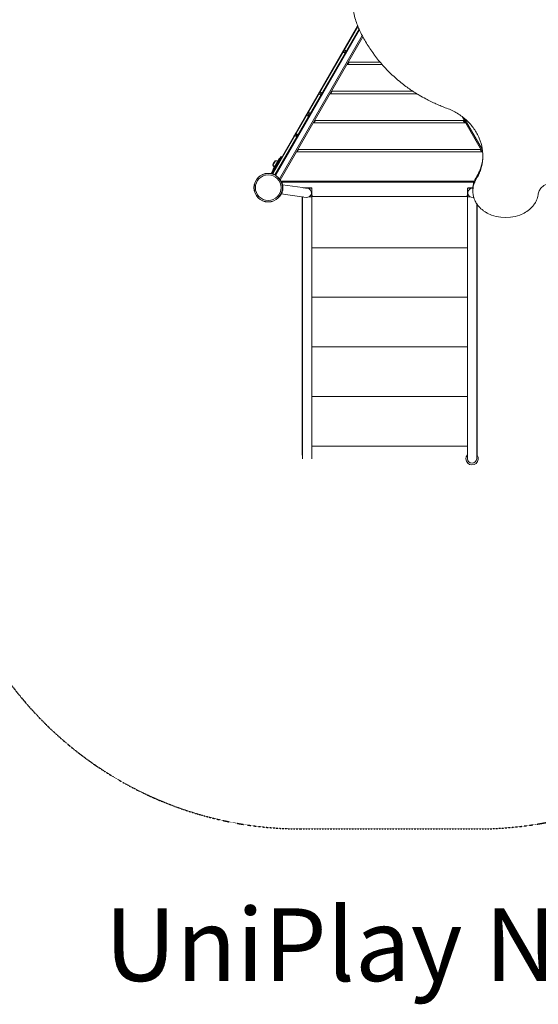
# Model space of a CAD drawing. Units: millimetres. Extents: x -5007 to 6746, y -3366 to 5990.
# Drawn here: x -1025 to 1115, y -3366 to 692 of the extents above; entities that cross this region are included whole.
import ezdxf

# ---------------------------------------------------------------- set-up
doc = ezdxf.new("R2010")
doc.units = ezdxf.units.MM
doc.header["$LTSCALE"] = 0.2
doc.header["$MEASUREMENT"] = 0
doc.header["$PDMODE"] = 1
doc.linetypes.add('BORDER', pattern=[1.75, 0.5, -0.25, 0.5, -0.25, 0, -0.25])
doc.layers.add('HAGS-Dim Plan', color=7, linetype='Continuous', lineweight=100)
doc.layers.add('HAGS-Label', color=7, linetype='Continuous', lineweight=100)
doc.layers.add('HAGS-EN1176 Falling Space', color=30, linetype='BORDER')
doc.layers.add('HAGS-Plan', color=7, linetype='Continuous')
doc.styles.get("Standard").update_dxf_attribs({"font": 'g13f12d.shx', "height": 300})
doc.dimstyles.new('HAGS - Dim Plan', dxfattribs={"dimtxt": 300, "dimasz": 200, "dimexe": 0.18, "dimexo": 0.0625, "dimgap": 150, "dimtad": 0, "dimlfac": 0.001, "dimrnd": 0.01, "dimzin": 1, "dimdsep": 46, "dimtxsty": 'Standard', "dimblk": 'HAGS - Dim Plan arrow', "dimcen": 0.1, "dimse1": 1, "dimse2": 1, "dimclrd": 1, "dimadec": 0, "dimazin": 0, "dimtfac": 1, "dimtofl": 0, "dimtmove": 0, "dimatfit": 3, "dimfxl": 1, "dimtolj": 1, "dimtzin": 0, "dimarcsym": 0})

# ---------------------------------------------------------------- blocks, each defined once
blk = doc.blocks.new('HAGS - Dim Plan arrow')
at = {"color": 1, "lineweight": 0}
blk.add_lwpolyline([(0, 0, 0, 0.35, 0), (-1, 0, 0.015, 0.015, 0)], format="xyseb", dxfattribs=at)
blk = doc.blocks.new('*D11')
at = {"layer": 'Defpoints', "color": 0, "transparency": 16777216}
for p in [(499.6, 2941.8), (160.5, -1142.8), (6039.6, -1142.8)]:
    blk.add_point(p, dxfattribs=at)
at = {"layer": 'HAGS-Dim Plan', "color": 1, "lineweight": -2, "transparency": 16777216}
for p, q in [((6039.6, 2741.8), (6039.6, 1520)), ((6039.6, -942.8), (6039.6, 279.1))]:
    blk.add_line(p, q, dxfattribs=at)
at = {"layer": 'HAGS-Dim Plan', "color": 1, "lineweight": -2, "transparency": 16777216, "xscale": 200, "yscale": 200, "zscale": 200}
for p, rotation in [((6039.6, 2941.8), 90), ((6039.6, -1142.8), 270)]:
    blk.add_blockref('HAGS - Dim Plan arrow', p, dxfattribs=dict(at, rotation=rotation))
at = {"layer": 'HAGS-Dim Plan', "color": 0, "transparency": 16777216, "insert": (6039.6, 899.5), "char_height": 300, "attachment_point": 5, "rotation": 90}
blk.add_mtext('\\A1;4.08m', dxfattribs=at)
blk = doc.blocks.new('*D12')
at = {"layer": 'Defpoints', "color": 0, "transparency": 16777216}
for p in [(500, 4890.8), (6549.3, 4890.8), (501, -2655.5)]:
    blk.add_point(p, dxfattribs=at)
at = {"layer": 'HAGS-Dim Plan', "color": 1, "lineweight": -2, "transparency": 16777216}
for p, q in [((6549.3, 4690.8), (6549.3, 1716.7)), ((6549.3, -2455.5), (6549.3, 505.9))]:
    blk.add_line(p, q, dxfattribs=at)
at = {"layer": 'HAGS-Dim Plan', "color": 1, "lineweight": -2, "transparency": 16777216, "xscale": 200, "yscale": 200, "zscale": 200}
for p, rotation in [((6549.3, 4890.8), 90), ((6549.3, -2655.5), 270)]:
    blk.add_blockref('HAGS - Dim Plan arrow', p, dxfattribs=dict(at, rotation=rotation))
at = {"layer": 'HAGS-Dim Plan', "color": 0, "transparency": 16777216, "insert": (6549.3, 1111.3), "char_height": 300, "attachment_point": 5, "rotation": 90}
blk.add_mtext('\\A1;7.55m', dxfattribs=at)
blk = doc.blocks.new('*D13')
at = {"layer": 'Defpoints', "color": 0, "transparency": 16777216}
for p in [(4196.3, 5319.5), (-3006.3, 2087.1), (4196.3, -428.1)]:
    blk.add_point(p, dxfattribs=at)
at = {"layer": 'HAGS-Dim Plan', "color": 1, "lineweight": -2, "transparency": 16777216}
for p, q in [((-2806.3, 5319.5), (-10.4, 5319.5)), ((3996.3, 5319.5), (1200.4, 5319.5))]:
    blk.add_line(p, q, dxfattribs=at)
at = {"layer": 'HAGS-Dim Plan', "color": 1, "lineweight": -2, "transparency": 16777216, "xscale": 200, "yscale": 200, "zscale": 200, "rotation": 180}
blk.add_blockref('HAGS - Dim Plan arrow', (-3006.3, 5319.5), dxfattribs=at)
at = {"layer": 'HAGS-Dim Plan', "color": 1, "lineweight": -2, "transparency": 16777216, "xscale": 200, "yscale": 200, "zscale": 200}
blk.add_blockref('HAGS - Dim Plan arrow', (4196.3, 5319.5), dxfattribs=at)
at = {"layer": 'HAGS-Dim Plan', "color": 0, "transparency": 16777216, "insert": (595, 5319.5), "char_height": 300, "attachment_point": 5}
blk.add_mtext('\\A1;7.20m', dxfattribs=at)
blk = doc.blocks.new('*D14')
at = {"layer": 'Defpoints', "color": 0, "transparency": 16777216}
for p in [(5631.5, 5792.9), (-5007.1, 1866), (5631.5, -676.3)]:
    blk.add_point(p, dxfattribs=at)
at = {"layer": 'HAGS-Dim Plan', "color": 1, "lineweight": -2, "transparency": 16777216}
for p, q in [((-4807.1, 5792.9), (-368.2, 5792.9)), ((5431.5, 5792.9), (992.6, 5792.9))]:
    blk.add_line(p, q, dxfattribs=at)
at = {"layer": 'HAGS-Dim Plan', "color": 1, "lineweight": -2, "transparency": 16777216, "xscale": 200, "yscale": 200, "zscale": 200, "rotation": 180}
blk.add_blockref('HAGS - Dim Plan arrow', (-5007.1, 5792.9), dxfattribs=at)
at = {"layer": 'HAGS-Dim Plan', "color": 1, "lineweight": -2, "transparency": 16777216, "xscale": 200, "yscale": 200, "zscale": 200}
blk.add_blockref('HAGS - Dim Plan arrow', (5631.5, 5792.9), dxfattribs=at)
at = {"layer": 'HAGS-Dim Plan', "color": 0, "transparency": 16777216, "insert": (312.2, 5792.9), "char_height": 300, "attachment_point": 5}
blk.add_mtext('\\A1;10.65m', dxfattribs=at)

msp = doc.modelspace()

# ---------------------------------------------------------------- linework, layer by layer
at = {"layer": 'HAGS-EN1176 Falling Space'}
msp.add_lwpolyline([(-1365.025, -1137.074, 0.41548245), (135.084, -2643.447), (866.885, -2643.387, 0.32843175), (2299.152, -1588.651, 0.19413523), (3422.861, -1664.42), (3901.465, -1940.743, 0.41421356), (5267.49, -1574.717), (5497.49, -1176.346, 0.41421356), (5131.465, 189.68), (4652.861, 466.002, 0.0739532), (4500, 879.988), (4500, 2866.025, 0.41421356), (2500, 4866.025), (500, 4866.025, 0.3085506), (-1361.991, 3596.086)], format="xyb", dxfattribs=at)
at = {"layer": 'HAGS-Plan', "lineweight": 0}
for p, q in [((17.124, 58.659), (368.715, 667.633)), ((19.744, 57.744), (370.009, 664.419)), ((28.011, 52.971), (374.748, 653.537)), ((32.269, 54.891), (376.14, 650.493)), ((387.937, 626.926), (46.756, 35.984)), ((390.71, 621.729), (49.915, 31.456)), ((318.437, 565.549), (313.177, 556.439)), ((324.76, 507.5), (470.222, 507.5)), ((327.646, 507.5), (333.42, 517.5)), ((461.617, 517.5), (330.533, 517.5)), ((218.202, 391.937), (213.829, 384.363)), ((255.477, 387.5), (612.576, 387.5)), ((258.364, 387.5), (264.138, 397.5)), ((596.916, 397.5), (261.251, 397.5)), ((169.713, 307.951), (162.931, 296.205)), ((885.524, 143.278), (798.319, 294.322)), ((884.252, 155.481), (808.873, 286.042)), ((186.195, 267.5), (813.805, 267.5)), ((194.856, 277.5), (189.082, 267.5)), ((808.031, 277.5), (191.969, 277.5)), ((810.918, 267.5), (805.144, 277.5)), ((118.88, 219.906), (114.252, 211.891)), ((53.845, 128.262), (14.125, 59.466)), ((56.443, 126.762), (53.845, 128.262)), ((116.913, 147.5), (883.087, 147.5)), ((119.8, 147.5), (125.574, 157.5)), ((877.313, 157.5), (122.687, 157.5)), ((874.426, 157.5), (880.2, 147.5)), ((19.802, 93.299), (29.702, 110.446)), ((44.618, 118.28), (20.475, 76.464)), ((17.124, 58.659), (14.525, 60.159)), ((52.199, 27.5), (850.923, 27.5)), ((54.541, 22.5), (849.117, 22.5)), ((55.222, 20.774), (56.337, 21.263)), ((161.814, -2.462), (59.43, 11.928)), ((179.399, 0), (144.299, 0)), ((179.399, 0), (179.399, -2.31)), ((48.594, -33.823), (48.435, -33.691)), ((156.525, -40.092), (54.14, -25.702)), ((139.799, -1102.515), (139.799, -37.741)), ((141.486, -38.306), (141.486, -1117.306)), ((168.024, -1.41), (154.331, -1.41)), ((160.737, -2.31), (179.799, -2.31)), ((168.024, -1.41), (168.024, -2.31)), ((170.024, -1.57), (168.024, -1.57)), ((170.024, -1.396), (170.024, -2.31)), ((172.978, -34.328), (172.978, -38.304)), ((179.486, -1117.306), (179.486, -38.306)), ((179.799, -1101.134), (179.799, -2.31)), ((183.399, -32.832), (180.57, -35.66)), ((183.399, -36.832), (819.399, -36.832)), ((821.898, -35.331), (819.399, -32.832)), ((821.898, -1101.134), (821.898, -2.31)), ((840.959, -2.31), (821.898, -2.31)), ((822.211, -38.306), (822.211, -1117.306)), ((823.399, -2.31), (823.399, 0)), ((844.573, 0), (823.399, 0)), ((828.719, -34.328), (828.719, -38.304)), ((830.288, -1.396), (830.288, -2.31)), ((830.288, -1.396), (844.476, -1.396)), ((832.288, -1.57), (830.288, -1.57)), ((832.288, -1.41), (832.288, -2.31)), ((844.475, -1.41), (832.288, -1.41)), ((844.451, -1.82), (839.883, -2.462)), ((844.303, -14.265), (844.303, -6.986)), ((845.171, -40.092), (847.966, -39.699)), ((860.211, -1117.306), (860.211, -65.959)), ((861.898, -1102.515), (861.898, -68.421)), ((141.486, -94.91), (139.799, -94.91)), ((179.799, -94.91), (179.486, -94.91)), ((821.898, -94.91), (822.211, -94.91)), ((860.211, -94.91), (861.898, -94.91)), ((179.799, -247.439), (821.898, -247.439)), ((179.799, -451.805), (821.898, -451.805)), ((179.799, -656.172), (821.898, -656.172)), ((179.799, -860.539), (821.898, -860.539)), ((179.799, -1064.905), (821.898, -1064.905))]:
    msp.add_line(p, q, dxfattribs=at)
for radius in [59, 58.336, 52.888]:
    msp.add_circle((0, 0), radius, dxfattribs=at)
for centre, radius, start, end in [((57.608, 110.78), 15, 113.130102, 150), ((20.673, 93.95), 1, 169.082125, 214.616483), ((46.203, 89.026), 27, 149.151143, 169.082125), ((24.974, 93.187), 5.173, 178.766131, 220), ((21.073, 94.643), 1, 169.082125, 214.616483), ((46.603, 89.719), 27, 130.917875, 169.082125), ((25.374, 93.88), 5.173, 178.766131, 220), ((41.695, 107.217), 27, 220, 233.62063), ((42.095, 107.91), 27, 220, 233.62063), ((29.573, 109.365), 1, 85.383517, 130.917875), ((32.385, 106.022), 5.173, 80, 121.233869), ((28.595, 84.527), 27, 66.37937, 80), ((19.322, 56.466), 6, 150, 170.491178), ((19.722, 57.159), 6, 150, 177.875932), ((19.722, 57.159), 3, 150, 191.45356), ((33.466, 68.964), 15, 150, 186.869898), ((33.866, 69.657), 15, 150, 186.869898), ((7.789, 0), 53, 352.032616, 352.111698), ((159.17, -21.277), 19, 262, 82), ((183.399, -32.832), 4, 205.842904, 270.000001), ((819.399, -32.832), 4, 270, 308.663735), ((842.527, -21.277), 19, 98, 278), ((841.211, -1117.306), 25.431, 139.414859, 36.833419), ((841.211, -1117.306), 19, 180, 0)]:
    msp.add_arc(centre, radius, start, end, dxfattribs=at)
at = {"layer": 'HAGS-Plan', "lineweight": 0, "extrusion": (0, 0, -1)}
for centre, major_axis, ratio, start_param, end_param in [((316.604, 569.374), (-3.464, 2), 0.52421432, -1.24698531, 0), ((322.369, 572.359), (-12.99, 7.5), 0.52421432, -1.57079633, -1.24698531), ((322.369, 572.359), (-12.99, 7.5), 0.52421432, -1.89460734, -1.57079633), ((322.666, 565.874), (3.464, -2), 0.52421432, 0, 1.24698531), ((216.261, 395.575), (-3.464, 2), 0.47694627, -1.24698531, 0), ((221.779, 398.133), (-12.99, 7.5), 0.47694627, -1.57079633, -1.24698531), ((221.779, 398.133), (-12.99, 7.5), 0.47694627, -1.89460734, -1.57079633), ((222.323, 392.075), (3.464, -2), 0.47694627, 0, 1.24698531), ((167.846, 311.718), (-3.464, 2), 0.50941111, -1.24698531, 0), ((173.533, 314.569), (-12.99, 7.5), 0.50941111, -1.57079633, -1.24698531), ((173.533, 314.569), (-12.99, 7.5), 0.50941111, -1.89460734, -1.57079633), ((173.908, 308.218), (3.464, -2), 0.50941111, 0, 1.24698531), ((116.075, 222.048), (-3.464, 2), 0.09896773, -1.24698531, 0), ((119.622, 221.191), (-12.99, 7.5), 0.09896773, -1.57079633, -1.24698531), ((119.622, 221.191), (-12.99, 7.5), 0.09896773, -1.89460734, -1.57079633), ((122.137, 218.548), (3.464, -2), 0.09896773, 0, 1.24698531), ((20.743, 56.927), (-3.992, 0.254), 1, -0.09926692, 0.46016487), ((26.805, 53.427), (-1.915, 3.512), 1, -3.68944621, -3.52030697), ((841.211, -38.306), (-19, 0), 0.00015676, -1.1875743, 1.18694064), ((841.211, -38.306), (-16, 0), 0.00015676, -1.11064455, 1.11001089)]:
    msp.add_ellipse(centre, major_axis=major_axis, ratio=ratio, start_param=start_param, end_param=end_param, dxfattribs=at)
at = {"layer": 'HAGS-Plan', "lineweight": 0}
for centre, major_axis, ratio, start_param, end_param in [((309.357, 556.822), (-3.464, 2), 0.34517679, -1.24698531, 0), ((310.588, 551.955), (-12.99, 7.5), 0.34517679, -1.57079633, -1.24698531), ((310.588, 551.955), (-12.99, 7.5), 0.34517679, -1.89460734, -1.57079633), ((315.419, 553.322), (3.464, -2), 0.34517679, 0, 1.24698531), ((210.236, 385.139), (-3.464, 2), 0.2458923, -1.24698531, 0), ((211.985, 381.168), (-12.99, 7.5), 0.2458923, -1.57079633, -1.24698531), ((211.985, 381.168), (-12.99, 7.5), 0.2458923, -1.89460734, -1.57079633), ((216.298, 381.639), (3.464, -2), 0.2458923, 0, 1.24698531), ((158.502, 295.534), (-3.464, 2), 0.61152538, -1.24698531, 0), ((158.345, 288.261), (-12.99, 7.5), 0.61152538, -1.57079633, -1.24698531), ((158.345, 288.261), (-12.99, 7.5), 0.61152538, -1.89460734, -1.57079633), ((164.564, 292.034), (3.464, -2), 0.61152538, 0, 1.24698531), ((109.699, 211.005), (-3.464, 2), 0.66587213, -1.24698531, 0), ((109.258, 203.241), (-12.99, 7.5), 0.66587213, -1.57079633, -1.24698531), ((109.258, 203.241), (-12.99, 7.5), 0.66587213, -1.89460734, -1.57079633), ((115.761, 207.505), (3.464, -2), 0.66587213, 0, 1.24698531), ((160.486, -38.306), (-19, 0), 0.00015676, -0.49978202, 0.50201288), ((160.486, -38.306), (19, 0), 0.00015676, -1.1875743, 1.18694064), ((160.486, -38.306), (16, 0), 0.00015676, -1.11064455, 1.1100109), ((979.799, -16.212), (135.483, 0), 0.78801075, -2.16509037, -0.97650228)]:
    msp.add_ellipse(centre, major_axis=major_axis, ratio=ratio, start_param=start_param, end_param=end_param, dxfattribs=at)
for points, knots in [([(376.388, 649.955), (375.327, 652.249), (374.265, 654.586), (372.349, 658.904), (371.456, 660.96), (368.829, 667.217), (367.233, 671.424), (362.937, 683.274), (360.322, 691.74), (353.61, 717.772), (350.783, 735.619), (348.919, 765.57), (348.938, 777.584), (349.916, 792.823), (350.176, 796.038), (351.742, 812.092), (353.83, 824.815), (358.988, 846.832), (361.663, 856.126), (367.174, 872.223), (369.818, 879.093), (374.829, 890.829), (377.112, 895.79), (383.167, 908.041), (387.063, 915.173), (392.34, 923.935), (393.447, 925.738), (396.059, 929.875), (397.681, 932.344), (401.155, 937.492), (403.069, 940.247), (404.984, 942.947)], [-32.30291656, -32.30291656, -32.30291656, -32.30291656, -31.67543538, -31.67543538, -31.1305273, -31.1305273, -29.99199302, -29.99199302, -27.107018, -27.107018, -21.31020117, -21.31020117, -17.4429383, -17.4429383, -16.40608023, -16.40608023, -12.27537178, -12.27537178, -9.19016411, -9.19016411, -6.86139781, -6.86139781, -5.10320331, -5.10320331, -2.47477896, -2.47477896, -1.87377959, -1.87377959, -0.99814492, -0.99814492, 0, 0, 0, 0]), ([(736.146, 327.637), (720.406, 333.504), (708.083, 338.352), (677.821, 351.823), (663.865, 358.634), (640.902, 370.841), (631.849, 375.929), (617.74, 384.306), (612.66, 387.416), (594.232, 399.046), (581.187, 407.96), (561.24, 422.704), (554.113, 428.209), (539.081, 440.342), (531.222, 447.011), (515.847, 460.712), (508.331, 467.746), (475.227, 500.307), (451.923, 527.641), (420.669, 571.501), (410.896, 586.573), (392.628, 617.653), (384.169, 633.611), (376.388, 649.955)], [-51.15736898, -51.15736898, -51.15736898, -51.15736898, -45.97017505, -45.97017505, -41.21356566, -41.21356566, -38.02949266, -38.02949266, -36.21292145, -36.21292145, -31.37905957, -31.37905957, -28.61848305, -28.61848305, -25.45466757, -25.45466757, -22.28705843, -22.28705843, -11.16138743, -11.16138743, -5.59024855, -5.59024855, 0, 0, 0, 0]), ([(859.418, 37.451), (860.625, 39.469), (861.68, 41.261), (862.582, 42.825), (863.371, 44.194), (864.043, 45.389), (864.599, 46.409), (864.639, 46.482), (864.678, 46.554), (864.716, 46.625), (864.735, 46.661), (864.755, 46.696), (864.774, 46.731), (864.783, 46.749), (864.792, 46.766), (864.802, 46.784), (864.811, 46.801), (864.817, 46.812), (864.83, 46.836), (866.374, 49.703), (867.88, 52.708), (869.349, 55.852), (869.447, 56.062), (869.549, 56.28), (869.643, 56.483), (872.656, 62.991), (875.259, 69.635), (877.462, 76.449), (881.867, 90.075), (884.565, 104.043), (885.556, 118.352), (886.547, 132.66), (885.808, 147.008), (883.341, 161.374), (880.875, 175.739), (876.73, 189.829), (870.917, 203.601), (865.104, 217.373), (857.735, 230.556), (848.832, 243.094), (839.929, 255.632), (829.662, 267.284), (818.06, 277.994), (812.258, 283.349), (806.182, 288.416), (799.829, 293.191), (793.477, 297.965), (786.84, 302.453), (779.945, 306.635), (773.159, 310.752), (766.172, 314.541), (758.985, 317.999), (758.871, 318.054), (758.747, 318.114), (758.642, 318.164), (751.946, 321.374), (744.447, 324.532), (736.146, 327.637)], [0.000000002, 0.000000002, 0.000000002, 0.000000002, 0.015625, 0.015625, 0.015625, 0.029296875, 0.029296875, 0.029296875, 0.030273438, 0.030273438, 0.030273438, 0.030761719, 0.030761719, 0.030761719, 0.031005859, 0.031005859, 0.031005859, 0.03125, 0.03125, 0.03125, 0.060546875, 0.060546875, 0.060546875, 0.0625, 0.0625, 0.0625, 0.125, 0.125, 0.125, 0.25, 0.25, 0.25, 0.375, 0.375, 0.375, 0.5, 0.5, 0.5, 0.625, 0.625, 0.625, 0.75, 0.75, 0.75, 0.8125, 0.8125, 0.8125, 0.875, 0.875, 0.875, 0.936523438, 0.936523438, 0.936523438, 0.9375, 0.9375, 0.9375, 1, 1, 1, 1]), ([(859.418, 44.422), (860.625, 46.428), (861.68, 48.209), (862.582, 49.764), (863.033, 50.542), (863.445, 51.263), (863.82, 51.927), (864.008, 52.26), (864.185, 52.578), (864.354, 52.882), (864.438, 53.033), (864.52, 53.182), (864.599, 53.327), (864.639, 53.399), (864.678, 53.471), (864.716, 53.541), (864.735, 53.577), (864.755, 53.612), (864.774, 53.647), (864.783, 53.663), (864.792, 53.681), (864.802, 53.699), (864.81, 53.714), (864.815, 53.724), (864.823, 53.738), (864.825, 53.742), (864.827, 53.745), (864.83, 53.751), (865.653, 55.271), (866.466, 56.83), (867.268, 58.428), (867.669, 59.227), (868.068, 60.036), (868.463, 60.855), (868.661, 61.264), (868.858, 61.676), (869.055, 62.09), (869.153, 62.297), (869.251, 62.505), (869.349, 62.713), (869.435, 62.896), (869.521, 63.079), (869.606, 63.262), (869.618, 63.288), (869.631, 63.315), (869.643, 63.34), (872.116, 68.649), (874.315, 74.055), (876.239, 79.561), (876.66, 80.765), (877.067, 81.972), (877.462, 83.187), (879.664, 89.96), (881.44, 96.817), (882.789, 103.758), (884.138, 110.7), (885.06, 117.728), (885.556, 124.84), (885.758, 127.745), (885.888, 130.651), (885.946, 133.559)], [0, 0, 0, 0, 0.015625, 0.015625, 0.015625, 0.0234375, 0.0234375, 0.0234375, 0.02734375, 0.02734375, 0.02734375, 0.029296875, 0.029296875, 0.029296875, 0.030273437, 0.030273437, 0.030273437, 0.030761719, 0.030761719, 0.030761719, 0.030993067, 0.030993067, 0.030993067, 0.031188965, 0.031188965, 0.031188965, 0.03125, 0.03125, 0.03125, 0.046875, 0.046875, 0.046875, 0.0546875, 0.0546875, 0.0546875, 0.05859375, 0.05859375, 0.05859375, 0.060546875, 0.060546875, 0.060546875, 0.062255859, 0.062255859, 0.062255859, 0.0625, 0.0625, 0.0625, 0.113784619, 0.113784619, 0.113784619, 0.125, 0.125, 0.125, 0.1875, 0.1875, 0.1875, 0.25, 0.25, 0.25, 0.275530438, 0.275530438, 0.275530438, 0.275530438]), ([(18.711, 55.954), (18.953, 56.373), (19.329, 57.024), (19.669, 57.613), (19.744, 57.744), (19.744, 57.744)], [0.28008818, 0.28008818, 0.28008818, 0.28008818, 0.535350173, 0.770207201, 1, 1, 1, 1]), ([(19.744, 57.744), (19.501, 58.019), (19.306, 58.317), (18.93, 59.078), (18.806, 59.548), (18.72, 60.427), (18.748, 60.842), (18.92, 61.642), (19.071, 62.03), (19.275, 62.386), (19.277, 62.389), (19.278, 62.391)], [-0.61853335, -0.61853335, -0.61853335, -0.61853335, -0.502404621, -0.502404621, -0.329807674, -0.329807674, -0.168572891, -0.168572891, 0, 0, 0.001230861, 0.001230861, 0.001230861, 0.001230861]), ([(28.011, 52.971), (27.823, 53.009), (27.635, 53.051), (26.081, 53.428), (24.745, 53.956), (22.23, 55.408), (21.105, 56.301), (20.001, 57.458), (19.871, 57.6), (19.744, 57.744)], [-3.34101126, -3.34101126, -3.34101126, -3.34101126, -3.2804126, -3.2804126, -2.8408767, -2.8408767, -2.4013408, -2.4013408, -2.34074214, -2.34074214, -2.34074214, -2.34074214]), ([(27.55, 52.173), (27.558, 52.186), (27.711, 52.451), (27.936, 52.841), (28.011, 52.971), (28.011, 52.971)], [0.523553632, 0.523553632, 0.523553632, 0.523553632, 0.535350173, 0.770207201, 1, 1, 1, 1]), ([(32.269, 54.891), (32.267, 54.889), (32.266, 54.886), (32.059, 54.53), (31.799, 54.206), (31.192, 53.657), (30.847, 53.426), (30.043, 53.061), (29.574, 52.933), (28.727, 52.877), (28.371, 52.898), (28.011, 52.971)], [-1.504972648, -1.504972648, -1.504972648, -1.504972648, -1.503741786, -1.503741786, -1.335168758, -1.335168758, -1.173933839, -1.173933839, -1.001336745, -1.001336745, -0.885207918, -0.885207918, -0.885207918, -0.885207918]), ([(30.269, 51.427), (30.481, 51.795), (30.625, 52.044), (31.754, 53.999), (32.155, 54.694), (32.269, 54.891), (32.269, 54.891)], [0, 0, 0, 0, 0.23497058, 0.53535017, 0.7702072, 1, 1, 1, 1]), ([(844.303, -6.986), (844.303, -6.139), (844.315, -5.291), (844.339, -4.441), (844.386, -2.766), (844.48, -1.086), (844.621, 0.598), (844.692, 1.44), (844.774, 2.284), (844.868, 3.128), (844.915, 3.55), (844.964, 3.972), (845.017, 4.395), (845.057, 4.712), (845.098, 5.029), (845.141, 5.347), (845.155, 5.452), (845.17, 5.559), (845.184, 5.664), (845.649, 9.019), (846.297, 12.351), (847.127, 15.659), (847.543, 17.313), (848.004, 18.961), (848.511, 20.603), (848.764, 21.424), (849.029, 22.244), (849.305, 23.061), (849.443, 23.47), (849.584, 23.879), (849.728, 24.287), (849.836, 24.593), (849.945, 24.899), (850.057, 25.205), (850.094, 25.307), (850.131, 25.41), (850.168, 25.511), (850.76, 27.122), (851.398, 28.73), (852.085, 30.336), (852.43, 31.145), (852.771, 31.915), (853.15, 32.743), (853.218, 32.893), (853.291, 33.049), (853.358, 33.194), (853.381, 33.245), (853.4, 33.285), (853.42, 33.329), (853.502, 33.504), (853.584, 33.679), (853.668, 33.856), (853.836, 34.21), (854.008, 34.567), (854.186, 34.929), (855.608, 37.824), (857.352, 40.987), (859.418, 44.422)], [0.671660689, 0.671660689, 0.671660689, 0.671660689, 0.6875, 0.6875, 0.6875, 0.71875, 0.71875, 0.71875, 0.734375, 0.734375, 0.734375, 0.7421875, 0.7421875, 0.7421875, 0.748046875, 0.748046875, 0.748046875, 0.75, 0.75, 0.75, 0.8125, 0.8125, 0.8125, 0.84375, 0.84375, 0.84375, 0.859375, 0.859375, 0.859375, 0.8671875, 0.8671875, 0.8671875, 0.873046875, 0.873046875, 0.873046875, 0.875, 0.875, 0.875, 0.90625, 0.90625, 0.90625, 0.921976729, 0.921976729, 0.921976729, 0.924804687, 0.924804687, 0.924804687, 0.92578125, 0.92578125, 0.92578125, 0.9296875, 0.9296875, 0.9296875, 0.9375, 0.9375, 0.9375, 1, 1, 1, 1]), ([(59.719, 10.598), (59.49, 11.718), (59.238, 12.768), (58.709, 14.738), (58.433, 15.653), (57.898, 17.288), (57.64, 18.01), (57.176, 19.246), (56.969, 19.762), (56.632, 20.581), (56.501, 20.885), (56.383, 21.158), (56.357, 21.217), (56.337, 21.263)], [63.91360853, 63.91360853, 63.91360853, 63.91360853, 70.58462367, 70.58462367, 77.48446995, 77.48446995, 84.38431622, 84.38431622, 91.2841625, 91.2841625, 98.18400877, 98.18400877, 100.69230318, 100.69230318, 100.69230318, 100.69230318]), ([(60.288, -7.274), (60.37, -6.679), (60.444, -6.074), (60.574, -4.821), (60.629, -4.171), (60.759, -2.226), (60.796, -0.934), (60.781, 1.55), (60.73, 2.744), (60.569, 4.958), (60.459, 5.977), (60.222, 7.788), (60.086, 8.643), (59.871, 9.833), (59.793, 10.234), (59.719, 10.598)], [30.53865292, 30.53865292, 30.53865292, 30.53865292, 32.33715229, 32.33715229, 34.23863814, 34.23863814, 38.04160983, 38.04160983, 41.84458152, 41.84458152, 45.64755321, 45.64755321, 49.45350462, 49.45350462, 51.62665251, 51.62665251, 51.62665251, 51.62665251]), ([(903.939, -104.669), (898.377, -101.596), (895.316, -99.697), (889.35, -95.734), (885.98, -93.258), (876.271, -85.332), (870.511, -79.505), (862.261, -69.159), (859.314, -64.836), (853.296, -54.309), (850.572, -48.05), (843.372, -25.157), (843.861, -11.154), (846.372, 7.085), (848.506, 13.872), (851.3, 21.529), (852.669, 24.793), (854.934, 29.433), (855.735, 30.966), (857.474, 34.14), (858.436, 35.808), (859.418, 37.451)], [-9.16954967, -9.16954967, -9.16954967, -9.16954967, -8.87337618, -8.87337618, -8.44196096, -8.44196096, -7.57415458, -7.57415458, -6.99224718, -6.99224718, -6.21301834, -6.21301834, -4.23622395, -4.23622395, -2.46296705, -2.46296705, -1.25480133, -1.25480133, -0.65927513, -0.65927513, 0, 0, 0, 0]), ([(1194.527, 14.328), (1190.505, 15.604), (1188.558, 16.074), (1184.554, 16.935), (1181.927, 17.343), (1173.332, 18.196), (1167.98, 17.929), (1159.955, 16.914), (1156.392, 16.171), (1149.303, 14.06), (1145.853, 12.688), (1139.271, 9.413), (1136.19, 7.532), (1127.043, 0.66), (1122.837, -4.625), (1117.155, -14.294), (1115.363, -19.679), (1114.602, -25.27)], [-8.01285662, -8.01285662, -8.01285662, -8.01285662, -7.77096631, -7.77096631, -7.35642629, -7.35642629, -6.39528847, -6.39528847, -5.59338685, -5.59338685, -4.75939078, -4.75939078, -3.92237571, -3.92237571, -2.06873137, -2.06873137, 0, 0, 0, 0]), ([(48.594, -33.823), (48.596, -33.82), (48.599, -33.817), (48.741, -33.645), (48.953, -33.388), (49.508, -32.692), (49.852, -32.252), (50.647, -31.188), (51.097, -30.564), (52.071, -29.135), (52.594, -28.331), (53.673, -26.548), (54.228, -25.57), (54.803, -24.468), (54.827, -24.423), (54.851, -24.377)], [112.06050527, 112.06050527, 112.06050527, 112.06050527, 112.18441375, 112.18441375, 119.09788767, 119.09788767, 126.01136158, 126.01136158, 132.92483549, 132.92483549, 139.83830941, 139.83830941, 146.75178332, 146.75178332, 147.04883501, 147.04883501, 147.04883501, 147.04883501]), ([(54.851, -24.377), (55.013, -24.064), (55.187, -23.72), (55.708, -22.659), (56.073, -21.875), (56.798, -20.199), (57.183, -19.249), (57.945, -17.165), (58.322, -16.031), (59.017, -13.647), (59.336, -12.394), (59.745, -10.488), (59.87, -9.849), (60.091, -8.596), (60.188, -7.982), (60.274, -7.376)], [9.37783081, 9.37783081, 9.37783081, 9.37783081, 11.41747107, 11.41747107, 15.22329477, 15.22329477, 19.02553105, 19.02553105, 22.82776733, 22.82776733, 26.63000361, 26.63000361, 28.53112175, 28.53112175, 30.36552899, 30.36552899, 30.36552899, 30.36552899]), ([(1114.602, -25.27), (1114.329, -27.192), (1114.018, -29.145), (1113.364, -32.693), (1113.019, -34.365), (1111.832, -39.267), (1110.751, -42.75), (1107.052, -52.736), (1103.78, -59.215), (1098.589, -67.159), (1097.393, -68.873), (1091.025, -77.428), (1085.106, -83.713), (1071.465, -95.193), (1063.894, -100.249), (1055.659, -104.669)], [-12.07784223, -12.07784223, -12.07784223, -12.07784223, -11.32772567, -11.32772567, -10.68435841, -10.68435841, -9.38400174, -9.38400174, -6.72235036, -6.72235036, -5.96521892, -5.96521892, -2.98909989, -2.98909989, 0, 0, 0, 0])]:
    msp.add_open_spline(points, degree=3, knots=knots, dxfattribs=at)
msp.add_open_spline([(60.274, -7.376), (60.275, -7.366), (60.276, -7.356), (60.278, -7.346)], degree=3, dxfattribs=at)

# ---------------------------------------------------------------- texts
at = {"layer": 'HAGS-Label', "insert": (-674.859, -2970.638), "char_height": 300, "attachment_point": 1}
msp.add_mtext_dynamic_manual_height_columns('UniPlay Nabi', width=3818.95472, gutter_width=1500, heights=[0], dxfattribs=at)

# ---------------------------------------------------------------- dimensions: what is measured, and where the dimension line sits
at = {"layer": 'HAGS-Dim Plan'}
dim = msp.add_linear_dim(base=(5631.465, 5792.913), p1=(-5007.082, 1866.025), p2=(5631.465, -676.346), dimstyle='HAGS - Dim Plan', override={"dimrnd": 0.05, "dimpost": 'm'}, dxfattribs=at)
dim.commit()
dim.dimension.update_dxf_attribs({"geometry": '*D14', "text_midpoint": (312.192, 5792.913), "dimtype": 160})
dim = msp.add_linear_dim(base=(4196.281, 5319.521), p1=(-3006.258, 2087.097), p2=(4196.281, -428.11), dimstyle='HAGS - Dim Plan', override={"dimpost": 'm'}, dxfattribs=at)
dim.commit()
dim.dimension.update_dxf_attribs({"geometry": '*D13', "text_midpoint": (595.011, 5319.521)})
for base, p1, p2, override, picture, middle in [((6549.297, 4890.821), (500.984, -2655.46), (500, 4890.821), {"dimrnd": 0.05, "dimpost": 'm'}, '*D12', (6549.297, 1111.304)), ((6039.644, -1142.768), (499.624, 2941.809), (160.508, -1142.768), {"dimpost": 'm'}, '*D11', (6039.644, 899.52))]:
    dim = msp.add_linear_dim(base=base, p1=p1, p2=p2, angle=90, dimstyle='HAGS - Dim Plan', override=override, dxfattribs=at)
    dim.commit()
    dim.dimension.update_dxf_attribs({"geometry": picture, "text_midpoint": middle, "dimtype": 160})

doc.saveas('drawing.dxf')
